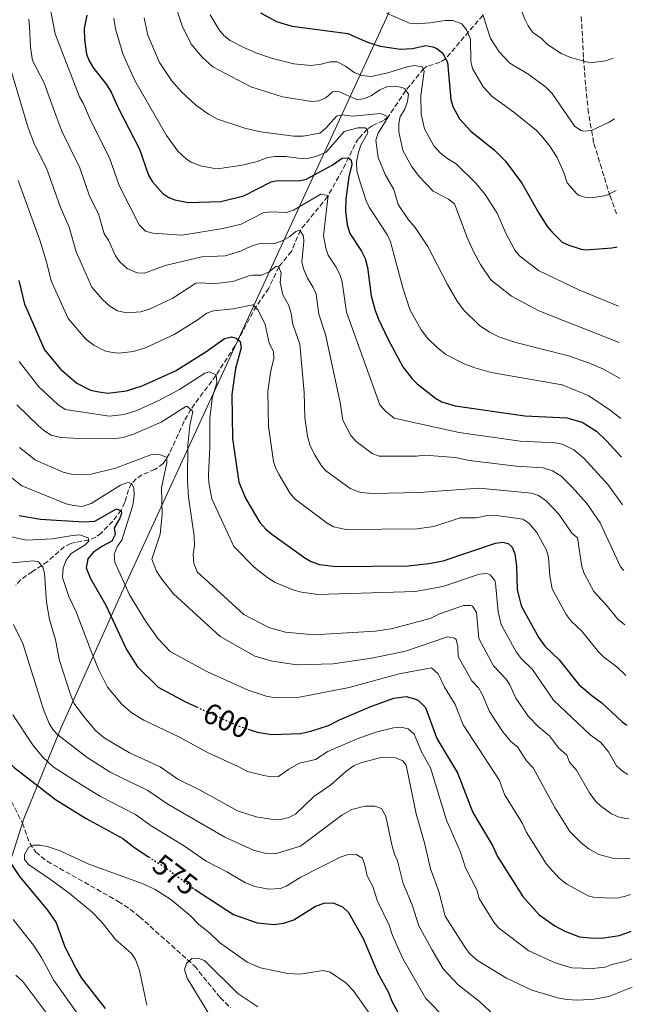
# Model space of a CAD drawing. Units: metres. Extents: x 638150 to 641608, y 4729815 to 4732196.
# Drawn here: x 641369 to 641579, y 4731279 to 4731616 of the extents above; entities that cross this region are included whole.
import ezdxf
from ezdxf.enums import TextEntityAlignment as Align

# ---------------------------------------------------------------- set-up
doc = ezdxf.new("R2010")
doc.units = ezdxf.units.M
doc.header["$MEASUREMENT"] = 0
doc.linetypes.add('DGN Style 3', pattern=[2.435891, 1.739922, -0.695969])
doc.linetypes.add('DGN Style 5', pattern=[1.217945, 0.521977, -0.695969])
for name, color, linetype, lineweight in [('Barranco lineal', 142, 'DGN Style 3', 13), ('Cota de curva de nivel directora', 7, 'Continuous', 0), ('Curva de nivel directora', 30, 'Continuous', 30), ('Curva de nivel directora no vista', 30, 'DGN Style 5', 30), ('Curva de nivel intermedia', 30, 'Continuous', 0), ('Límite de municipio', 7, 'Continuous', 0), ('Senda', 7, 'DGN Style 3', 0)]:
    doc.layers.add(name, color=color, linetype=linetype, lineweight=lineweight)
doc.styles.add('Style-Arial', font='arial.ttf')

msp = doc.modelspace()

# ---------------------------------------------------------------- linework, layer by layer
at = {"layer": 'Barranco lineal', "color": 142, "linetype": 'DGN Style 3', "lineweight": 13}
for points in [[(641527.91, 4731617.05, 684.78), (641515.13, 4731602.22, 674.6), (641513.27, 4731601.01, 673.49), (641508.82, 4731599.62, 671.27), (641507.63, 4731598.8, 670.51), (641501.47, 4731591.28, 664.89), (641495.55, 4731582.41, 660.09), (641493.94, 4731581.07, 658.83), (641490.04, 4731579.31, 656.07), (641488.36, 4731578.17, 654.83), (641485.37, 4731574.92, 652.42), (641484.11, 4731572.92, 651.44), (641480.94, 4731566.2, 649.13), (641474.76, 4731555.08, 644.88), (641465.45, 4731543.61, 640.09), (641462.43, 4731536.37, 636.22), (641458.1, 4731531.13, 635.05), (641454.63, 4731523.73, 631.19), (641450.4, 4731517.66, 629.93), (641443.08, 4731504, 624.26), (641436.57, 4731493.98, 619.96), (641428.01, 4731482.44, 615.04), (641425.68, 4731478.28, 613.6), (641420.66, 4731467.25, 610.43), (641418.55, 4731463.81, 609.44), (641415.71, 4731461.85, 608.26), (641411.25, 4731459.98, 606.5), (641409.32, 4731458.64, 605.63), (641407.71, 4731456.92, 604.75), (641406.62, 4731454.9, 603.76), (641405.42, 4731450.58, 601.51), (641404.19, 4731447.95, 600.18), (641401.26, 4731444.12, 598.88), (641397.29, 4731440.04, 597.38), (641395.43, 4731438.69, 596.29), (641393.14, 4731437.64, 595.03), (641388.56, 4731436.94, 592.99), (641386.87, 4731436.49, 592.46), (641384.69, 4731435.36, 592.03), (641379.03, 4731430.36, 590.59), (641373.77, 4731426.9, 589.18), (641369.84, 4731424.19, 587.65), (641368.07, 4731422.17, 586.93)], [(641354.07, 4731372.99, 576.09), (641354.39, 4731370.51, 575.79), (641355.55, 4731367.72, 575.51), (641365.53, 4731350.47, 573.18), (641370.33, 4731340.93, 571.63), (641372.85, 4731334.03, 570.15), (641374.91, 4731331.03, 569.74), (641378.82, 4731327.88, 569.38), (641403.1, 4731314.16, 567.89), (641407.29, 4731311.45, 567.54), (641410.45, 4731308.9, 567.18), (641429.23, 4731292.08, 564.76), (641438.02, 4731281.28, 563.79), (641441.51, 4731277.84, 563.12)]]:
    msp.add_polyline3d(points, dxfattribs=at)
at = {"layer": 'Curva de nivel directora', "color": 30, "linetype": 'Continuous', "lineweight": 30, "flags": 128}
for points, elevation in [([(641392.36, 4731617.09), (641391.48, 4731612.5), (641391.54, 4731608.76), (641392.23, 4731603.83), (641393.14, 4731601.5), (641394.64, 4731599.02), (641399.11, 4731593.37), (641400.69, 4731590.79), (641403.34, 4731584.99), (641410.42, 4731571.29), (641413.47, 4731562.4), (641414.86, 4731560.18), (641418.37, 4731556.19), (641420.46, 4731554.81), (641422.45, 4731554.02), (641427.12, 4731553.05), (641438.19, 4731553.38), (641446.1, 4731555.33), (641455.5, 4731560.09), (641457.69, 4731560.62), (641465.04, 4731560.45), (641467.45, 4731561.02), (641476.32, 4731565.88), (641479.73, 4731568.2), (641481.98, 4731568.38), (641482.89, 4731567.5), (641483.07, 4731566.01), (641482.09, 4731561.8), (641481.02, 4731554.35), (641480.85, 4731550.13), (641481.48, 4731545.46), (641482.43, 4731542.48), (641486.43, 4731536.41), (641487.67, 4731533.88), (641488.47, 4731530.9), (641489.69, 4731521.18), (641491.07, 4731516.11), (641492.24, 4731513.21), (641495.34, 4731506.45), (641500.56, 4731496.84), (641503.66, 4731492.81), (641505.46, 4731491.07), (641511.72, 4731486.21), (641513.88, 4731484.97), (641518.37, 4731483.56), (641542.23, 4731480.15), (641556.62, 4731479.5), (641561.89, 4731477.95), (641566.8, 4731474.88), (641570.24, 4731471.65), (641575.33, 4731466.05)], 650), ([(641451.77, 4731617.91), (641457.26, 4731614.95), (641459.97, 4731614.09), (641462.68, 4731613.38), (641481.65, 4731610.82), (641488.42, 4731607.87), (641492.78, 4731606.56), (641499.67, 4731605.5), (641503.86, 4731605.72), (641508.32, 4731606.7), (641510.76, 4731606.33), (641512.1, 4731605.71), (641514.07, 4731604.18), (641515.77, 4731601.07), (641516.89, 4731588.27), (641517.62, 4731585.88), (641519.95, 4731581.69), (641523.82, 4731577.45), (641531.87, 4731571), (641535.7, 4731567.25), (641541.24, 4731559.63), (641547.07, 4731549.4), (641550.01, 4731544.8), (641551.61, 4731542.88), (641555.04, 4731539.5), (641557.31, 4731538.44), (641561.53, 4731537.16), (641563.18, 4731536.94), (641572, 4731537.55), (641573.86, 4731537.95)], 675), ([(641369.16, 4731526.37), (641371.09, 4731518.32), (641372.04, 4731516), (641377.96, 4731502.71), (641383.34, 4731496.15), (641388.94, 4731491.36), (641393.66, 4731488.93), (641396.48, 4731488.35), (641399.63, 4731487.95), (641405.91, 4731488.66), (641411.28, 4731490.4), (641422.72, 4731495.55), (641433.13, 4731501.98), (641439.46, 4731506.62), (641441.92, 4731507.12), (641443.5, 4731506.69), (641444.87, 4731505.52), (641445.2, 4731503.43), (641443.23, 4731496.35), (641442.04, 4731487.41), (641442.29, 4731472.41), (641444.45, 4731457.5), (641446.85, 4731451.77), (641451.57, 4731443.72), (641453.66, 4731441.35), (641455.74, 4731439.71), (641466.98, 4731431.6), (641469.17, 4731430.4), (641471.96, 4731429.29), (641477.75, 4731428.68), (641502.32, 4731428.91), (641509.4, 4731429.63), (641514.31, 4731430.62), (641532.2, 4731436.63), (641534.7, 4731436.98), (641536.55, 4731436.56), (641537.92, 4731435.23), (641538.86, 4731433), (641539.38, 4731428.82), (641539.67, 4731420.73), (641541.05, 4731415.2), (641547, 4731404.23), (641549.14, 4731401.42), (641554.02, 4731396.71), (641560.76, 4731388.29)], 625), ([(641369.29, 4731446.07), (641376.5, 4731444.83), (641391.29, 4731443.87), (641395.09, 4731444.09), (641402.57, 4731448.41), (641404.16, 4731447.69), (641404.25, 4731446.72), (641403.54, 4731444.91), (641401.79, 4731441.81), (641402.13, 4731439.57), (641401, 4731437.34), (641397.71, 4731435.6), (641394.67, 4731433.52), (641392.69, 4731431.31), (641392.22, 4731428.24), (641393.63, 4731424.59), (641398.92, 4731415.38), (641405.96, 4731400.24), (641409.73, 4731394.38), (641416.77, 4731387.38), (641426.12, 4731382.38), (641429.9, 4731380.65)], 600), ([(641560.76, 4731388.29), (641565.14, 4731384.52), (641568.65, 4731381.99), (641575.57, 4731375.5), (641577.2, 4731374.46)], 625), ([(641447.54, 4731373.07), (641450.73, 4731371.99), (641455.67, 4731371.27), (641465.51, 4731371.55), (641469.38, 4731372.46), (641475.1, 4731374.33), (641478.88, 4731376.26), (641489.52, 4731380.74), (641497.42, 4731383.63), (641501.69, 4731384.19), (641504.92, 4731383.33), (641505.96, 4731382.73), (641508.24, 4731380.44), (641512.17, 4731369.88), (641519.27, 4731358.09), (641524.49, 4731344.59), (641531.31, 4731333.06), (641532.87, 4731329.49), (641541.57, 4731315.79), (641547.15, 4731309.52), (641552.52, 4731305.82), (641555.9, 4731304.01), (641560.99, 4731302.04), (641564.74, 4731301.66), (641568.49, 4731301.65), (641574.7, 4731302.47), (641578.65, 4731303.95)], 600), ([(641398.78, 4731277.58), (641390.73, 4731287.92), (641388.73, 4731291.18), (641385.01, 4731298.53), (641381.86, 4731307.02), (641379.05, 4731311.18), (641369.47, 4731322.73), (641364.26, 4731330.57), (641361.41, 4731337.22), (641355.42, 4731358.43), (641354.82, 4731363.17), (641355.97, 4731365.88), (641357.31, 4731366.66), (641359.82, 4731366.7), (641362.3, 4731365.25), (641367.54, 4731359.93), (641381.63, 4731348.95), (641392.18, 4731342.55), (641404.74, 4731335.72), (641408.82, 4731332.5), (641413.53, 4731329.43)], 575), ([(641429.26, 4731318.38), (641442.54, 4731309.63), (641450.62, 4731306.87), (641456.48, 4731306.22), (641459.76, 4731306.72), (641463.19, 4731307.83), (641470.67, 4731312.49), (641473.56, 4731313.6), (641476.67, 4731313.67), (641479.89, 4731312.32), (641481.87, 4731310.4), (641486.97, 4731301.51), (641491.96, 4731289.58), (641495.53, 4731283.23), (641496.78, 4731280.1), (641500.34, 4731273.58)], 575)]:
    msp.add_lwpolyline(points, dxfattribs=dict(at, elevation=elevation))
at = {"layer": 'Curva de nivel directora no vista', "color": 30, "linetype": 'DGN Style 5', "lineweight": 30, "flags": 128}
for points, elevation in [([(641429.9, 4731380.65), (641443.54, 4731374.43), (641447.54, 4731373.07)], 600), ([(641413.53, 4731329.43), (641420.43, 4731324.95), (641427.79, 4731319.35), (641429.26, 4731318.38)], 575)]:
    msp.add_lwpolyline(points, dxfattribs=dict(at, elevation=elevation))
at = {"layer": 'Curva de nivel intermedia', "color": 30, "linetype": 'Continuous', "lineweight": 0, "flags": 128}
for points, elevation in [([(641533, 4731631.3), (641534.96, 4731629.74), (641539.43, 4731623.09), (641542.11, 4731615.96), (641543.43, 4731613.43), (641545.04, 4731611.21), (641548, 4731609.09), (641550.05, 4731607.11), (641554.68, 4731603.97), (641557.84, 4731602.67), (641564.62, 4731600.77), (641569.99, 4731601.53), (641572.54, 4731602.43)], 690), ([(641421.89, 4731622.89), (641425.04, 4731613.51), (641428.08, 4731607.19), (641431.85, 4731602.78), (641435.55, 4731599.46), (641448.55, 4731592.65), (641459.4, 4731589.24), (641469.39, 4731587.62), (641471.93, 4731587.81), (641474.16, 4731588.9), (641476.45, 4731590.88), (641478.24, 4731591.14), (641485.03, 4731588.19), (641487.48, 4731588.67), (641489.79, 4731589.67), (641492.61, 4731591.54), (641495.06, 4731592.63), (641497.91, 4731592.83), (641500.33, 4731592.39), (641501.22, 4731591.91), (641502.45, 4731590.06), (641502.17, 4731587.58), (641501.12, 4731584.8), (641499.66, 4731582.52), (641499.13, 4731580.08), (641499.15, 4731577.24), (641500.52, 4731570.89), (641503.52, 4731565.44), (641506.08, 4731561.96), (641510.89, 4731556.95), (641516.18, 4731554.2)], 665), ([(641575.66, 4731449.69), (641570.79, 4731456.55), (641562.61, 4731465.55), (641559.04, 4731468.48), (641555.04, 4731470.41), (641552.61, 4731470.91), (641540.72, 4731471.52), (641519.82, 4731474.43), (641497.51, 4731479.3), (641494.42, 4731481.83), (641492.67, 4731483.94), (641481.27, 4731515.61), (641479.75, 4731525.82), (641479.18, 4731527.94), (641477.72, 4731530.95), (641474.92, 4731535.09), (641474.16, 4731537.47), (641473.38, 4731541.83), (641475.02, 4731555.42), (641472.48, 4731555.9), (641463.11, 4731550.46), (641460.73, 4731549.7), (641455.24, 4731549.85), (641452.78, 4731549.5), (641445.25, 4731545.68), (641438.94, 4731544.14), (641425.01, 4731541.85), (641414.92, 4731542.57), (641412.48, 4731543.22), (641410.29, 4731545.49), (641403.41, 4731558.84), (641400.13, 4731568.3), (641393.73, 4731580.98), (641391.11, 4731587.07), (641389.83, 4731589.21), (641381.58, 4731610.69), (641379.58, 4731620.77)], 645), ([(641372.5, 4731615.74), (641372.8, 4731613.25), (641373.09, 4731606.21), (641373.77, 4731601.61), (641377.65, 4731594.22), (641381.78, 4731582.87), (641383.89, 4731577.45), (641390.01, 4731564.93), (641393.34, 4731555.29), (641396.4, 4731549.23), (641398.34, 4731542.31), (641399.77, 4731540.25), (641402.21, 4731534.8), (641403.72, 4731532.82), (641406.22, 4731530.52), (641409.61, 4731529.05), (641412.13, 4731528.93), (641419.18, 4731531.52), (641431.7, 4731534.48), (641439.68, 4731534.88), (641444.96, 4731536.41), (641448.44, 4731538.08), (641450.84, 4731538.82), (641452.01, 4731539.05), (641456.42, 4731538.95), (641459.19, 4731540.01), (641461.82, 4731541.45), (641463.96, 4731543.19), (641465.24, 4731543.6), (641466.54, 4731541.56), (641466.65, 4731539.76), (641465.91, 4731532.76)], 640), ([(641401.68, 4731616.06), (641402.19, 4731612.4), (641404.69, 4731603.92), (641408.87, 4731594.83), (641419.61, 4731575.93), (641423.56, 4731570.59), (641426.47, 4731567.86), (641428.07, 4731566.86), (641431.32, 4731565.65), (641435.45, 4731564.82), (641437.95, 4731564.74), (641445.53, 4731565.82), (641450.69, 4731567.11), (641454.34, 4731568.44), (641456.82, 4731568.77), (641460.5, 4731568.77), (641464.76, 4731568.17), (641467.9, 4731568.15), (641471.11, 4731568.88), (641474.31, 4731570.29), (641480.4, 4731577.36), (641485.17, 4731578.63), (641487.65, 4731578.6), (641488.32, 4731578.17), (641488.57, 4731576.9), (641486.17, 4731572.67), (641485.32, 4731570.32), (641484.66, 4731566.96), (641484.82, 4731563.93), (641485.66, 4731560.72), (641487.93, 4731553.67), (641489.04, 4731551.43), (641495.25, 4731541.88), (641496.34, 4731539.63), (641500.57, 4731523.86), (641502.88, 4731516.48), (641506.75, 4731509.51), (641509.12, 4731506.63), (641512.24, 4731503.54), (641515.28, 4731501.12), (641521.54, 4731497.93), (641525.19, 4731496.5), (641530.74, 4731494.95), (641555.04, 4731490.72), (641563.91, 4731487.06), (641571.03, 4731482.38), (641575.06, 4731479.28)], 655), ([(641412.03, 4731616.15), (641413.3, 4731610.31), (641417.27, 4731600.88), (641421.35, 4731594.81), (641424.75, 4731590.9), (641429.52, 4731586.45), (641434.02, 4731583.27), (641437.12, 4731581.53), (641446.75, 4731578.31), (641451.8, 4731577.22), (641463.21, 4731575.69), (641466.43, 4731575.75), (641472.07, 4731576.77), (641474.17, 4731578.5), (641477.85, 4731582.61), (641479.79, 4731583.02), (641483.24, 4731582.56), (641492.99, 4731583.47), (641495.45, 4731582.32)], 660), ([(641434.57, 4731617.25), (641437.66, 4731612.06), (641439.25, 4731610.13), (641441.45, 4731608.5), (641445.84, 4731606.12), (641450.23, 4731604.19), (641455.93, 4731602.3), (641463.18, 4731600.45), (641469.06, 4731599.93), (641472.62, 4731600.38), (641475.6, 4731601.19), (641478.1, 4731601.15), (641480.93, 4731599.72), (641483.9, 4731597.51), (641486.32, 4731596.43), (641489.69, 4731596.19), (641495.42, 4731597.38), (641501.99, 4731599.4), (641504.45, 4731599.86), (641507.18, 4731599.43), (641507.86, 4731598), (641506.73, 4731589.59), (641506.77, 4731583.3), (641507.95, 4731578.27)], 670), ([(641573.46, 4731557.15), (641570.07, 4731555.43), (641566.51, 4731554.86), (641563.29, 4731554.8), (641560.86, 4731555.47), (641560.01, 4731556.06), (641556.74, 4731559.74), (641555.63, 4731563.32), (641553.28, 4731568.41), (641550.85, 4731572.33), (641547.99, 4731575.9), (641546.24, 4731577.69), (641538.49, 4731583.99), (641531.03, 4731589.27), (641527.99, 4731592.63), (641524.32, 4731598.82), (641523.81, 4731601.26), (641523.62, 4731608.9), (641522.32, 4731612.15), (641520.74, 4731614.09), (641517.57, 4731615.24), (641515.03, 4731615.34), (641509.75, 4731614.49), (641505.26, 4731614.18), (641502.76, 4731614.38), (641494.91, 4731617.84)], 680), ([(641527.88, 4731617.38), (641530.52, 4731609.14), (641533.47, 4731604.61), (641537.15, 4731600.72), (641543.66, 4731596.88), (641549.5, 4731592.5), (641551.56, 4731590.36), (641559.4, 4731579.04), (641561.5, 4731577.63), (641562.27, 4731577.44), (641565.04, 4731577.71), (641571.13, 4731580.52), (641572.96, 4731581.69)], 685), ([(641363.66, 4731607.64), (641372.37, 4731578.65), (641374.52, 4731572.95), (641378.57, 4731564.8), (641383.28, 4731551.73), (641386.34, 4731544.69), (641388.8, 4731536.23), (641394.12, 4731524.1), (641397.74, 4731519.96), (641400.37, 4731517.55), (641402.89, 4731516.08), (641406.01, 4731515.3), (641410.89, 4731515.67), (641414.12, 4731516.72), (641421.81, 4731520.33), (641429.65, 4731525.44), (641432.14, 4731525.63), (641435.52, 4731525.22), (641442.37, 4731526.1), (641447.79, 4731527.98), (641449.18, 4731528.26), (641452.12, 4731528.19), (641454.83, 4731529.38), (641457.02, 4731531.21), (641457.99, 4731531.29), (641458.92, 4731528.97), (641458.51, 4731525.75), (641459.51, 4731521.5), (641461.49, 4731517.88), (641462.43, 4731514.68), (641462.8, 4731511.78), (641465.26, 4731504.64), (641466.71, 4731488.07), (641466.99, 4731479.58), (641467.91, 4731473.15), (641468.71, 4731470.24), (641470.33, 4731466.89), (641472.41, 4731463.36), (641474.1, 4731461.49), (641482.55, 4731455.34), (641486.08, 4731453.93), (641490.33, 4731453.65), (641506.07, 4731453.97), (641526.67, 4731455.4), (641544.58, 4731453.74), (641546.94, 4731452.94), (641549.53, 4731451.07), (641553.88, 4731446.48), (641558.29, 4731440.07), (641560.24, 4731438.42), (641561.81, 4731428.6), (641562.59, 4731426.22), (641565.84, 4731420.15), (641570.01, 4731415.7), (641574.1, 4731410.59), (641576.5, 4731408.68)], 635), ([(641495.45, 4731582.32), (641492.11, 4731576.72), (641491.26, 4731574.36), (641492.03, 4731568.4), (641494.52, 4731562.6), (641497.46, 4731557.56), (641498.89, 4731552.42), (641502.43, 4731547.09), (641504.72, 4731544.51), (641509.03, 4731537.99), (641515.77, 4731525.07), (641519.09, 4731519.29), (641521.24, 4731516.33), (641526.88, 4731510.96), (641530.06, 4731508.84), (641533.39, 4731507.18), (641539.16, 4731505.21), (641557.23, 4731500.62), (641564.34, 4731498.2), (641568.93, 4731496.19), (641574.6, 4731492.99), (641574.78, 4731492.87)], 660), ([(641507.95, 4731578.27), (641511.15, 4731572.44), (641513.44, 4731569.94), (641515.87, 4731568.03), (641518.82, 4731566.29), (641525.52, 4731559.73), (641528.67, 4731555.75), (641532.75, 4731549.38), (641535.63, 4731542.76), (641538.81, 4731536.75), (641540.4, 4731534.81), (641546.94, 4731529.85), (641560.69, 4731523.2), (641574.27, 4731517.62)], 670), ([(641368.9, 4731560.55), (641376.29, 4731540.15), (641378.63, 4731532.76), (641380.17, 4731526.32), (641386.04, 4731513.41), (641392.1, 4731506.4), (641394.83, 4731504.33), (641398.6, 4731502.38), (641401.06, 4731501.77), (641403.38, 4731501.6), (641408.35, 4731502.15), (641412.7, 4731503.56), (641422.23, 4731507.96), (641430.18, 4731512.82), (641433.4, 4731515.19), (641435.75, 4731516.05), (641442.43, 4731516.7), (641449.17, 4731518.04), (641450.97, 4731516.3), (641453.39, 4731511.31), (641454.82, 4731504.93), (641456.27, 4731502.11), (641456.4, 4731499.61), (641455.32, 4731495.64), (641454.36, 4731488.49), (641454.56, 4731476.49), (641456.29, 4731464.56), (641457.03, 4731462.18), (641458.21, 4731459.98), (641462, 4731453.54), (641463.64, 4731451.66), (641474.68, 4731443.49), (641476.85, 4731442.25)], 630), ([(641516.18, 4731554.2), (641518.14, 4731552.62), (641522.48, 4731541.05), (641524.8, 4731536.12), (641527.05, 4731531.92), (641530.59, 4731526.6), (641537.66, 4731521.02), (641547.05, 4731516.01), (641574.53, 4731505.17)], 665), ([(641465.91, 4731532.76), (641466.5, 4731530.34), (641467.85, 4731527.19), (641469.81, 4731524.05), (641470.82, 4731521.75), (641471.76, 4731514.92), (641474.05, 4731507.93), (641479.11, 4731484.65), (641479.98, 4731478.69), (641482.69, 4731473.37), (641484.54, 4731471.34), (641490.07, 4731467.28), (641492.39, 4731466.34), (641505.2, 4731466.31), (641508.02, 4731466.69), (641518.44, 4731465.88), (641523.34, 4731464.88), (641539.27, 4731462.95), (641548.59, 4731462.32), (641551.75, 4731461.39), (641554.7, 4731459.56), (641558.47, 4731455.79), (641563.43, 4731450.13), (641568.01, 4731443.6), (641574.98, 4731428.52), (641576.12, 4731427.23)], 640), ([(641369.19, 4731498.71), (641375.92, 4731490.04), (641382.42, 4731484.02), (641385.01, 4731482.3), (641400.18, 4731480.04), (641405.19, 4731480.6), (641409.54, 4731482), (641416.83, 4731485.29), (641424.11, 4731489.13), (641432.82, 4731494.73), (641434.37, 4731495.23), (641436.59, 4731494.13), (641436.82, 4731491.45), (641435.42, 4731486.62), (641434.46, 4731479.47), (641434.46, 4731469.53), (641434.03, 4731459.94), (641434.15, 4731457.24), (641435.22, 4731451.72), (641442.69, 4731435.52), (641449.64, 4731428.38), (641454.27, 4731424.79), (641456.84, 4731423.18), (641463.25, 4731420.6), (641465.81, 4731419.82), (641471.44, 4731419.09), (641504.7, 4731420.11), (641514.25, 4731421.77), (641526.74, 4731425.97), (641529.25, 4731426.25), (641530.43, 4731425.79), (641532.03, 4731423.81), (641532.28, 4731422.95), (641533.08, 4731413.12), (641534.2, 4731408.81), (641539.25, 4731399.47), (641540.96, 4731397.22), (641544.86, 4731393.46), (641552.07, 4731382.9), (641564.67, 4731371.09), (641568.23, 4731368.47), (641570.93, 4731365.24), (641573.68, 4731360.54), (641575.69, 4731358.68)], 620), ([(641368.49, 4731483.93), (641375.9, 4731476.68), (641378.02, 4731474.88), (641380.16, 4731473.58), (641383.54, 4731472.78), (641389.88, 4731472.36)], 615), ([(641389.88, 4731472.36), (641401.42, 4731472.23), (641404.77, 4731472.69), (641408.36, 4731473.87), (641417.85, 4731477.98), (641426.23, 4731483.31), (641426.82, 4731483.35), (641428.69, 4731481.59), (641427.6, 4731476.89), (641426.91, 4731470.02), (641426.82, 4731457.99), (641427.22, 4731452.31), (641429.1, 4731439.08), (641429.23, 4731435.56), (641428.75, 4731432.93), (641428.96, 4731429.72), (641430.13, 4731426.82), (641446.12, 4731412.26), (641454.66, 4731407.84), (641460.38, 4731406.14), (641470.2, 4731405.34), (641473.8, 4731405.48), (641491.01, 4731406.53), (641496.53, 4731407.37), (641509.88, 4731410.83), (641512.85, 4731412.38), (641521.29, 4731415.31), (641523.79, 4731415.31), (641524.31, 4731415.03), (641525.69, 4731412.94), (641526.55, 4731404.07), (641531.5, 4731394.71), (641535.71, 4731390.2), (641537.15, 4731388.15), (641539.15, 4731383.64), (641543.39, 4731377.5), (641546.79, 4731373.95), (641550.74, 4731370.74), (641553.77, 4731366.67), (641556.66, 4731364.13), (641557.52, 4731361.77), (641559.95, 4731359), (641564.43, 4731351.31), (641566.44, 4731348.46), (641568.24, 4731346.73), (641571.86, 4731344.13), (641574.14, 4731343.05), (641576.75, 4731342.47), (641577.86, 4731342.56)], 615), ([(641369.37, 4731469.33), (641374.85, 4731465)], 610), ([(641374.85, 4731465), (641384.34, 4731460.92), (641387.65, 4731460.08), (641393.87, 4731460.19), (641402.15, 4731462.21), (641414.27, 4731466.84), (641417.34, 4731466.96), (641419.76, 4731465.88), (641419.79, 4731464.08), (641417.99, 4731455.51), (641418.15, 4731446.45), (641417.44, 4731439.7), (641414.59, 4731431.11), (641416.24, 4731427.1), (641418.01, 4731424.36), (641422.07, 4731419.33), (641437.97, 4731404.71), (641449.92, 4731398.02), (641455.87, 4731396.25), (641464.21, 4731395.05), (641476.71, 4731395.42), (641489.93, 4731397.3), (641501.43, 4731399.74), (641515.82, 4731404.65), (641518.22, 4731404.19), (641518.74, 4731403.73), (641519.32, 4731401.3), (641519.44, 4731397.93), (641524.1, 4731389.57), (641526.42, 4731387.12), (641527.82, 4731384.79), (641530.16, 4731379.06), (641534.7, 4731372.11), (641537.62, 4731368.66), (641539.75, 4731366.97), (641542.87, 4731362.26), (641545.1, 4731359.78), (641552.48, 4731346.29), (641557.71, 4731338.07), (641561.53, 4731334.13), (641564.21, 4731332.11), (641567.63, 4731330.22), (641572.74, 4731328.86), (641578.14, 4731328.66)], 610), ([(641362.85, 4731461.99), (641370.16, 4731456.22), (641385.32, 4731450.08), (641387.8, 4731449.45), (641390.8, 4731449.2), (641393.86, 4731450.15), (641403.93, 4731456.47), (641406.39, 4731457.41), (641407.67, 4731456.98), (641408.44, 4731455.57), (641408.64, 4731452.95), (641408.1, 4731449.57), (641404.33, 4731437.67), (641402.87, 4731435.55), (641401.72, 4731432.91), (641401.92, 4731430.14), (641406.98, 4731419), (641412.61, 4731409.81), (641416.83, 4731403.89), (641420.88, 4731399.61), (641433.67, 4731392.68), (641447.6, 4731386.32), (641453.81, 4731384.3), (641456.27, 4731383.82), (641465.18, 4731384.01), (641482.13, 4731387.31), (641499.25, 4731391.91), (641510.38, 4731393.99), (641512.64, 4731391.95), (641514.78, 4731387.43), (641518.41, 4731381.43), (641521.16, 4731374.47), (641533.54, 4731355.44), (641535.28, 4731350.74), (641541.43, 4731340.74), (641542.68, 4731337.89), (641549.64, 4731326.93), (641554.04, 4731322.14), (641556.66, 4731320.03), (641563.95, 4731316.12), (641565.74, 4731315.57), (641571.24, 4731315.24), (641574.26, 4731315.39), (641576.7, 4731315.91), (641578.39, 4731316.54)], 605), ([(641476.85, 4731442.25), (641481.14, 4731441.24), (641505.45, 4731441.5), (641511.09, 4731442.32), (641520.12, 4731445.26), (641525.6, 4731445.31), (641529.43, 4731446.02), (641533.41, 4731446.01), (641541.62, 4731444.84), (641543.63, 4731443.41), (641546.37, 4731440.27), (641549.64, 4731434.25), (641550.32, 4731431.86), (641550.76, 4731425.39), (641551.63, 4731421.02), (641556.42, 4731412.19), (641558.13, 4731409.94), (641561.76, 4731406.5), (641567.43, 4731399.44), (641569.23, 4731397.72), (641573.74, 4731394.4), (641576.86, 4731391.39)], 630), ([(641363.34, 4731439.55), (641371.6, 4731437.69), (641380.62, 4731438.1), (641387.46, 4731439.29), (641389.96, 4731439.43), (641392.87, 4731438.49), (641393.11, 4731437.29), (641391.86, 4731436), (641387.09, 4731433.08), (641385.35, 4731430.83), (641384.33, 4731428.22), (641384.05, 4731424.89), (641386.19, 4731418.41), (641388.71, 4731413.1), (641393.61, 4731400.26), (641396.32, 4731393.73), (641399.43, 4731387.38), (641404.3, 4731381.7), (641407.56, 4731378.71), (641411.85, 4731376.13), (641424.09, 4731370.26), (641433.89, 4731364.9), (641444.21, 4731360.28), (641447.36, 4731358.54), (641453, 4731357.19), (641455.52, 4731356.8), (641458.01, 4731356.85), (641461.54, 4731359.35), (641465.18, 4731361.38), (641470.63, 4731362.72), (641474.87, 4731365.37), (641484.87, 4731369.78), (641491.24, 4731372.03), (641497.32, 4731373.49), (641499.84, 4731373.73), (641502.32, 4731373.17), (641504.36, 4731371.34), (641506.93, 4731365.33), (641509.93, 4731359.85), (641515.49, 4731341.96), (641520.23, 4731330.97), (641521.98, 4731325.66), (641525.85, 4731318.09), (641526.63, 4731315.11), (641531.69, 4731307.07), (641533.27, 4731305.13), (641543.63, 4731297.3), (641552.69, 4731293.2), (641558.29, 4731291.43), (641565.37, 4731291.18), (641569.73, 4731291.65), (641572.05, 4731292.57), (641576.91, 4731293.73), (641578.84, 4731294.56)], 595), ([(641363.13, 4731429.52), (641374.14, 4731430.62), (641375.85, 4731430.19), (641377.38, 4731428.41), (641377.86, 4731426.33), (641378.63, 4731416.45), (641379.62, 4731410.56), (641381.73, 4731403.6), (641383.03, 4731396.46), (641386.82, 4731384.84), (641388.07, 4731381.86), (641391.29, 4731377.52), (641395.32, 4731372.54), (641398.35, 4731370.02), (641406.94, 4731364.96), (641417.51, 4731360.2), (641423.57, 4731355.97), (641431.13, 4731352.2), (641443.99, 4731345.09), (641450.32, 4731343.1), (641455.36, 4731342.32), (641458.72, 4731342.2), (641461.55, 4731342.84), (641463.79, 4731343.97), (641470.12, 4731350.03), (641475.74, 4731353.88), (641481.05, 4731358.61), (641483.87, 4731360.61), (641486.18, 4731361.56), (641492.96, 4731363.31), (641495.5, 4731363.51), (641497.99, 4731363.27), (641500.48, 4731362.24), (641501.69, 4731360.77), (641505.13, 4731344.13), (641508.05, 4731333.75), (641509.95, 4731325.26), (641512.82, 4731317.55), (641515.02, 4731309.17), (641521.8, 4731298.35), (641523.31, 4731296.36), (641526.01, 4731293.94), (641535.97, 4731287.9), (641544.67, 4731283.77), (641553.56, 4731281.23), (641556.56, 4731280.68), (641560.46, 4731280.45), (641566, 4731280.7), (641570.96, 4731281.65), (641579.04, 4731284.86)], 590), ([(641367.26, 4731408.87), (641370.49, 4731402.31), (641377.57, 4731379.76), (641379.49, 4731375.03), (641380.81, 4731372.95), (641382.48, 4731371.15), (641392.51, 4731363.34), (641400.42, 4731358.36), (641413.25, 4731352.04), (641420.07, 4731347.38), (641439.63, 4731336.12), (641449.37, 4731331.69), (641453.78, 4731330.5), (641456.82, 4731330.45), (641465.55, 4731333.09), (641479.59, 4731343.63), (641483.01, 4731345.6), (641487.53, 4731346.76), (641490.88, 4731346.74), (641493.24, 4731345.94), (641494.69, 4731343.33), (641496.72, 4731333.53), (641497.62, 4731330.32), (641498.73, 4731328.08), (641500.59, 4731320.31), (641503.75, 4731313), (641505.99, 4731305.85), (641510.4, 4731297.68), (641514.31, 4731291.15), (641519.41, 4731285.65), (641526.77, 4731279.93), (641537.52, 4731269.96)], 585), ([(641515.32, 4731273.96), (641508.44, 4731281), (641500.53, 4731294.7), (641496.96, 4731302.53), (641495.8, 4731306.05), (641491.86, 4731314.22), (641490.3, 4731319.24), (641488.3, 4731322.93), (641487.57, 4731326.58), (641486.75, 4731328.96), (641484.54, 4731330.19), (641481.47, 4731330.13), (641479.07, 4731329.32), (641465.57, 4731322.43), (641460.57, 4731319.33), (641458.62, 4731318.54), (641454.68, 4731318.29), (641449.89, 4731319.29), (641446.69, 4731320.49), (641440.29, 4731324.25), (641433.19, 4731327.93), (641425.46, 4731333.23), (641414.39, 4731340.02), (641409, 4731343.88), (641397.1, 4731350.02), (641387.84, 4731355.67), (641380.91, 4731360.2), (641377.2, 4731363.53), (641374.06, 4731367.5), (641367.13, 4731377.9)], 580), ([(641575.69, 4731358.68), (641577.55, 4731357.53)], 620), ([(641412.88, 4731278.66), (641410.37, 4731290.54), (641409.03, 4731294.26), (641407.7, 4731296.38), (641402.24, 4731301.19), (641397.57, 4731307.02), (641394.1, 4731310.63), (641386.32, 4731316.95), (641379.94, 4731321.7), (641372.44, 4731326.73), (641371.06, 4731328.51), (641371.1, 4731330.23), (641372.41, 4731332.58), (641374.04, 4731333.43), (641376.37, 4731333.38), (641378.82, 4731332.92), (641383.22, 4731331.42), (641393.11, 4731326.87), (641411.72, 4731320.12), (641415.77, 4731318.23), (641421.11, 4731314.77), (641427.72, 4731309.34), (641430.77, 4731306.25), (641434.41, 4731303.47), (641437.76, 4731300.08), (641447.26, 4731293.38), (641451.85, 4731291.46), (641461.17, 4731289.48), (641465.37, 4731289.33), (641473.21, 4731290.51), (641475.61, 4731289.95), (641481, 4731286.3), (641483.67, 4731283.58), (641489.12, 4731275.81)], 570), ([(641367.21, 4731307.98), (641374.12, 4731299.19), (641376.86, 4731295.01), (641380.99, 4731287.36), (641390.14, 4731274.48)], 580), ([(641441.2, 4731264.06), (641426.78, 4731287.93), (641425.83, 4731290.91), (641426.46, 4731292.94), (641428.28, 4731294.67), (641430.4, 4731294.8), (641432.66, 4731293.95), (641444.02, 4731282.68), (641450.91, 4731278.16)], 565), ([(641378.66, 4731275.83), (641370.46, 4731286.81), (641368.1, 4731288.93)], 585)]:
    msp.add_lwpolyline(points, dxfattribs=dict(at, elevation=elevation))
at = {"layer": 'Límite de municipio', "color": 7, "linetype": 'Continuous', "lineweight": 0}
msp.add_polyline3d([(641506.44, 4731641.28, 692.04), (641459.53, 4731539.58, 639.57), (641405.32, 4731421.86, 604.83), (641383.65, 4731373.65, 586.19), (641370.81, 4731342.39, 572.03), (641365.31, 4731325.13, 576.03), (641364.73, 4731323.47, 576.71), (641362.66, 4731317.58, 579.13), (641359.97, 4731306.34, 583.08), (641357.35, 4731297.15, 586.5), (641352.68, 4731283.2, 591.82), (641344.87, 4731254.34, 584.92)], dxfattribs=at)
at = {"layer": 'Senda', "color": 7, "linetype": 'DGN Style 3', "lineweight": 0}
msp.add_polyline3d([(641573.63, 4731549.14, 678.01), (641571.42, 4731555.25, 679.62), (641565.8, 4731573.63, 684.14), (641564.02, 4731583.75, 685.91), (641563.03, 4731593.32, 687.69), (641562.34, 4731602.7, 690.68), (641561.56, 4731617.17, 694.62)], dxfattribs=at)

# ---------------------------------------------------------------- texts
at = {"layer": 'Cota de curva de nivel directora', "color": 7, "linetype": 'Continuous', "lineweight": 0, "style": 'Style-Arial'}
for s, rotation, p in [('600', 335.46937, (641440.13311, 4731375.98354, 600)), ('575', 322.7336, (641422.58044, 4731323.31109, 575))]:
    msp.add_text(s, height=7, rotation=rotation, dxfattribs=at).set_placement(p, align=Align.MIDDLE_CENTER)

doc.saveas('drawing.dxf')
